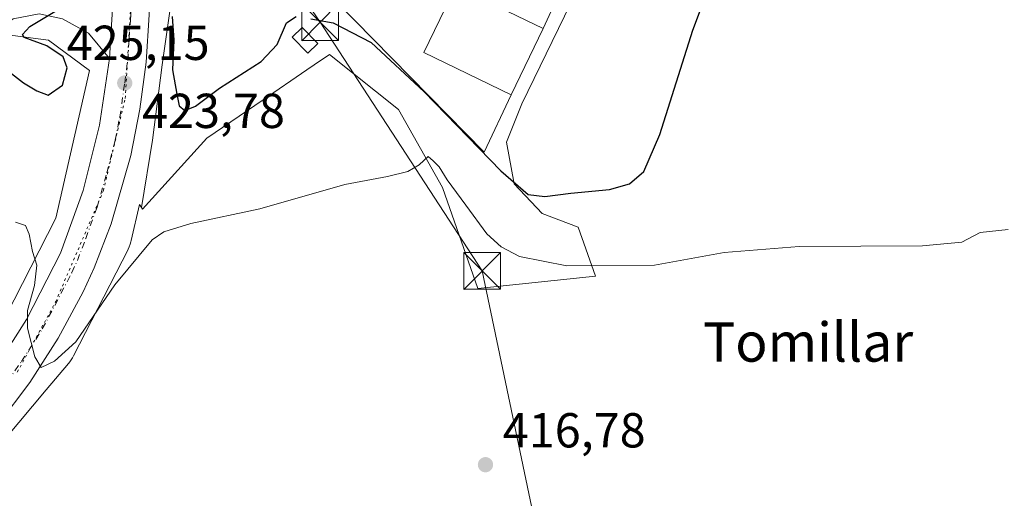
# Model space of a CAD drawing. Units: metres. Extents: x 607771 to 611252, y 4708447 to 4710815.
# Drawn here: x 609329 to 609530, y 4708592 to 4708689 of the extents above; entities that cross this region are included whole.
import ezdxf
from ezdxf.enums import TextEntityAlignment as Align

# ---------------------------------------------------------------- set-up
doc = ezdxf.new("R2010")
doc.units = ezdxf.units.M
doc.header["$MEASUREMENT"] = 0
doc.linetypes.add('DGN Style 4', pattern=[2.6384748266838614, 1.318413404963828, -0.6592067024819142, 0.001648016756204785, -0.6592067024819142])
doc.linetypes.add('DGN Style 5', pattern=[1.1536117293433497, 0.4944050268614355, -0.6592067024819142])
for name, color, linetype, lineweight in [('Agrupación de edificios CxS', 7, 'Continuous', 0), ('Arbolado forestal CxS', 92, 'Continuous', 0), ('Carretera de calzada única Cxs', 7, 'Continuous', 13), ('Carretera de calzada única eje', 7, 'DGN Style 4', 0), ('Comarca CxS', 21, 'Continuous', 0), ('Comunidad Autónoma CxS', 142, 'Continuous', 0), ('Cultivos herbáceos CxS', 92, 'Continuous', 0), ('Curva de nivel maestra', 30, 'Continuous', 30), ('Curva de nivel normal', 30, 'Continuous', 0), ('Edificación Cxs', 1, 'Continuous', 13), ('Edificación ligera Cxs', 1, 'Continuous', 0), ('Instalación deportiva CxS', 7, 'Continuous', 0), ('Municipio CxS', 4, 'Continuous', 0), ('Núcleo urbano CxS', 7, 'Continuous', 0), ('Provincia CxS', 1, 'Continuous', 0), ('Punto de cota en terreno', 7, 'Continuous', 0), ('Rótulo de punto de cota en terreno', 7, 'Continuous', 0), ('Tendido', 6, 'Continuous', 0), ('Texto cartográfico', 7, 'Continuous', 0), ('Torre de tendido puntual', 7, 'Continuous', 0), ('Vía pecuaria eje', 92, 'DGN Style 5', 0)]:
    doc.layers.add(name, color=color, linetype=linetype, lineweight=lineweight)
doc.styles.add('Style-Arial', font='txt')

# ---------------------------------------------------------------- blocks, each defined once
blk = doc.blocks.new('*U21')
at = {"layer": 'Cultivos herbáceos CxS', "color": 92, "linetype": 'Continuous', "lineweight": 0}
blk.add_polyline3d([(609320.2358999997, 4708597.2071, 418.4505999999965), (609334.2622999996, 4708613.8225, 419.5858000000007), (609338.8403000003, 4708619.244700001, 419.7440999999963), (609339.0734999999, 4708619.535300001, 419.7459999999992), (609339.3787000002, 4708619.960899999, 419.7599999999948), (609339.6552999998, 4708620.405300001, 419.7872000000062), (609339.8517000005, 4708620.766899999, 419.8175000000047), (609350.9508999997, 4708642.4989, 421.2253000000055), (609351.0012999997, 4708642.598900001, 421.2323000000034), (609351.2172999998, 4708643.0757, 421.272100000002), (609351.4017000003, 4708643.566099999, 421.3222999999998), (609351.5538999997, 4708644.0669, 421.381899999993), (609351.6268999996, 4708644.360900001, 421.4201999999932), (609353.2873000001, 4708651.650699999, 422.0353999999934), (609353.6753000002, 4708651.0679, 421.9006999999983), (609353.9145000001, 4708650.709100001, 421.8156000000017), (609367.0384999998, 4708665.229499999, 422.5924999999989), (609378.4907000001, 4708673.0485, 422.679999999993), (609387.4612999996, 4708679.176300001, 422.641499999998), (609388.9382999997, 4708680.185500001, 422.7330999999977), (609392.0242999997, 4708682.293299999, 422.9477000000043), (609406.1349, 4708671.094699999, 421.913400000005), (609415.0723000001, 4708655.1775, 420.2939000000042), (609422.3305000003, 4708634.512900001, 418.6304999999993), (609446.3454999998, 4708637.023700001, 420.2284000000073), (609442.7861000003, 4708647.0549, 424.4314000000013), (609435.4584999997, 4708649.8729, 424.3007000000071), (609429.7565000001, 4708655.922900001, 424.945000000007), (609428.1958999997, 4708664.3935, 426.5881999999983), (609431.2679000003, 4708672.2125, 426.4483000000037), (609444.9530999997, 4708700.413699999, 428.3009000000021)], dxfattribs=at)
blk = doc.blocks.new('*U29')
at = {"layer": 'Núcleo urbano CxS', "color": 7, "linetype": 'Continuous', "lineweight": 0}
for points in [[(609361.2609000001, 4708703.576099999, 426.3050999999978), (609357.9209000003, 4708680.197699999, 424.6502999999939), (609355.9167, 4708664.834899999, 423.4419000000053), (609353.6753000002, 4708651.0679, 421.9006999999983), (609353.2873000001, 4708651.650699999, 422.0353999999934), (609351.6268999996, 4708644.360900001, 421.4201999999932), (609351.5538999997, 4708644.0669, 421.381899999993), (609351.4017000003, 4708643.566099999, 421.3222999999998), (609351.2172999998, 4708643.0757, 421.272100000002), (609351.0012999997, 4708642.598900001, 421.2323000000034), (609350.9508999997, 4708642.4989, 421.2253000000055), (609339.8517000005, 4708620.766899999, 419.8175000000047), (609339.6552999998, 4708620.405300001, 419.7872000000062), (609339.3787000002, 4708619.960899999, 419.7599999999948), (609339.0734999999, 4708619.535300001, 419.7459999999992), (609338.8403000003, 4708619.244700001, 419.7440999999963), (609334.2622999996, 4708613.8225, 419.5858000000007), (609320.2358999997, 4708597.2071, 418.4505999999965)], [(609326.0208999999, 4708628.863700001, 419.5219999999972), (609336.2478999998, 4708648.8871, 421.1701999999932), (609343.1095000004, 4708679.0141, 424.1065999999992), (609334.7626999998, 4708685.218900001, 425.1061000000045), (609322.6796000004, 4708686.808900001, 425.2691999999952)]]:
    blk.add_polyline3d(points, dxfattribs=at)
blk = doc.blocks.new('5PATER')
at = {"layer": 'Arbolado forestal CxS', "linetype": 'Continuous', "lineweight": 0}
h = blk.add_hatch(color=51, dxfattribs=at)
edge = h.paths.add_edge_path()
edge.add_ellipse((0, 0), major_axis=(-0.1095731443231308, -0.1110710700762829), ratio=0.9994222409660322, start_angle=0, end_angle=360)
blk = doc.blocks.new('*U35')
at = {"layer": 'Carretera de calzada única Cxs', "color": 7, "linetype": 'Continuous', "lineweight": 13}
for points in [[(609355.2600999996, 4708690.390100001, 425.2608000000037), (609354.6401000004, 4708680.7501, 425.1621000000014), (609353.3901000004, 4708671.170100001, 424.1515999999974), (609351.5000999998, 4708661.690099999, 423.124100000001), (609347.5100999996, 4708647.7601, 422.0752000000066), (609344.0701000001, 4708638.7401, 421.3062000000064), (609341.8000999996, 4708633.860099999, 421.0319000000018), (609336.7100999998, 4708624.4101, 420.3846999999951), (609330.8901000004, 4708615.360099999, 419.7593999999954), (609324.3901000004, 4708606.8101, 419.2029000000039)], [(609327.5500999996, 4708623.9101, 419.8549999999959), (609330.2100999998, 4708628.2401, 420.1009999999952), (609337.1601, 4708641.7301, 421.1821999999956), (609341.7801000001, 4708654.5701, 422.0773999999947), (609345.1201, 4708667.890100001, 423.1771000000008), (609347.1401000004, 4708681.4801, 424.1438000000053), (609347.7301000003, 4708690.5001, 424.7684000000008)]]:
    blk.add_polyline3d(points, dxfattribs=at)
blk = doc.blocks.new('5TTEND')
at = {"layer": 'Instalación deportiva CxS', "color": 7, "linetype": 'Continuous', "lineweight": 0}
for p, q in [((-0.375, 0.3754), (0.375, -0.3746)), ((0.3720000000000001, 0.3784000000000001), (-0.3720000000000001, -0.3776))]:
    blk.add_line(p, q, dxfattribs=at)
at = {"layer": 'Instalación deportiva CxS', "color": 7, "linetype": 'Continuous', "lineweight": 0, "flags": 128}
blk.add_lwpolyline([(-0.375, -0.3746), (0.375, -0.3746), (0.375, 0.3754), (-0.375, 0.3754), (-0.3720000000000001, -0.3776)], dxfattribs=at)

msp = doc.modelspace()

# ---------------------------------------------------------------- linework, layer by layer
at = {"layer": 'Agrupación de edificios CxS', "color": 7, "linetype": 'Continuous', "lineweight": 0, "extrusion": (-0.06086464005617509, -0.1339825574707443, 0.9891128195936149), "elevation": -667551.4105333715, "flags": 128}
msp.add_lwpolyline([(-1392633.463356164, 4489791.877367041), (-1392633.463356164, 4489777.064157935)], dxfattribs=at)
at = {"layer": 'Agrupación de edificios CxS', "color": 7, "linetype": 'Continuous', "lineweight": 0, "extrusion": (0.007263131782913103, 0.01500307985040223, 0.999861067604748), "elevation": 75499.51072937995, "flags": 128}
msp.add_lwpolyline([(609416.4800044796, 4708084.781796276), (609409.9283569416, 4708071.250273269)], dxfattribs=at)
at = {"layer": 'Agrupación de edificios CxS', "color": 7, "linetype": 'Continuous', "lineweight": 0}
msp.add_polyline3d([(609429.1201, 4708674.0701, 428.593200000003), (609423.6134000003, 4708662.396500001, 426.0724999999948), (609393.4507999998, 4708693.035300001, 426.850900000005), (609400.2301000003, 4708703.420100001, 426.1858999999968), (609402.2701000003, 4708707.610099999, 426.2434999999969), (609402.2200999996, 4708709.1801, 426.3442000000068), (609400.5100999996, 4708713.790100001, 427.0384999999952), (609398.1700999998, 4708716.170100001, 427.1440000000002), (609399.8501000004, 4708720.690099999, 430.5491999999941), (609359.5500999996, 4708740.2301, 429.2225999999937), (609365.9301000005, 4708759.350099999, 432.4587000000029), (609372.5701000001, 4708780.0101, 433.0069999999978), (609404.9200999998, 4708769.600099999, 433.7292000000016), (609431.7801000001, 4708760.540100001, 434.5141000000004), (609451.1901000004, 4708753.9901, 433.312699999995), (609441.7301000003, 4708700.940099999, 430.5225000000065), (609435.6700999998, 4708687.600099999, 428.3426000000036)], close=True, dxfattribs=at)
msp.add_polyline3d([(609429.1201, 4708674.0701, 428.593200000003), (609423.6134000003, 4708662.396500001, 426.0724999999948), (609393.4507999998, 4708693.035300001, 426.850900000005), (609400.2301000003, 4708703.420100001, 426.1858999999968)], dxfattribs=at)
at = {"layer": 'Carretera de calzada única Cxs', "color": 7, "linetype": 'Continuous', "lineweight": 13, "extrusion": (0.05144424965764249, -0.07233775472225695, 0.9960525781397812), "elevation": -308845.5700437408, "flags": 128}
msp.add_lwpolyline([(3225524.777532455, 3470412.584796825), (3225519.469834389, 3470404.821619783), (3225513.761444391, 3470397.785078815)], dxfattribs=at)
msp.add_lwpolyline([(3225524.777532455, 3470412.584796825), (3225519.469834389, 3470404.821619783), (3225513.761444391, 3470397.785078815)], dxfattribs=at)
at = {"layer": 'Carretera de calzada única Cxs', "color": 7, "linetype": 'Continuous', "lineweight": 13}
for points in [[(609354.9700999996, 4708731.1601, 427.6429999999964), (609355.2600999996, 4708690.390100001, 425.2608000000037), (609354.6401000004, 4708680.7501, 425.1621000000014), (609353.3901000004, 4708671.170100001, 424.1515999999974), (609351.5000999998, 4708661.690099999, 423.124100000001), (609347.5100999996, 4708647.7601, 422.0752000000066), (609344.0701000001, 4708638.7401, 421.3062000000064), (609341.8000999996, 4708633.860099999, 421.0319000000018), (609336.7100999998, 4708624.4101, 420.3846999999951), (609330.8901000004, 4708615.360099999, 419.7593999999954), (609324.3901000004, 4708606.8101, 419.2029000000039), (609317.2600999996, 4708598.7601, 418.648000000001), (609309.5301000001, 4708591.300100001, 418.1981999999989), (609304.7500999998, 4708587.460100001, 418.2146999999969), (609303.0241, 4708586.251499999, 418.0659000000014)], [(609347.1401000004, 4708681.4801, 424.1438000000053), (609342.8677000003, 4708686.6395, 424.4992999999959), (609337.5761000002, 4708689.549900001, 424.8842000000004), (609332.8135000002, 4708690.608100001, 425.1956000000064), (609327.5219000002, 4708689.549900001, 425.5157000000036), (609321.4364999998, 4708685.316500001, 425.297000000006)], [(609298.7230000002, 4708592.5448, 417.5347000000039), (609304.6001000004, 4708597.0001, 417.9140000000043), (609315.2600999996, 4708607.720100001, 418.6153000000049), (609321.7100999998, 4708615.5801, 419.2596000000049), (609327.5500999996, 4708623.9101, 419.8549999999959), (609330.2100999998, 4708628.2401, 420.1009999999952), (609337.1601, 4708641.7301, 421.1821999999956), (609341.7801000001, 4708654.5701, 422.0773999999947), (609345.1201, 4708667.890100001, 423.1771000000008), (609347.1401000004, 4708681.4801, 424.1438000000053)]]:
    msp.add_polyline3d(points, dxfattribs=at)
msp.add_polyline3d([(609347.1401000004, 4708681.4801, 424.1438000000053), (609342.8677000003, 4708686.6395, 424.4992999999959), (609337.5761000002, 4708689.549900001, 424.8842000000004), (609332.8135000002, 4708690.608100001, 425.1956000000064), (609327.5219000002, 4708689.549900001, 425.5157000000036), (609321.4364999998, 4708685.316500001, 425.297000000006), (609325.1476999996, 4708689.952500001, 425.442200000005), (609328.8519000001, 4708695.7733, 425.5486999999994), (609336.3925000001, 4708698.286900001, 425.5529999999999), (609341.9486999996, 4708699.477499999, 425.5090999999957), (609345.7851, 4708699.874299999, 425.4815999999992), (609347.5740999999, 4708699.877699999, 425.4575000000041), (609347.7301000003, 4708690.5001, 424.7684000000008)], close=True, dxfattribs=at)
at = {"layer": 'Carretera de calzada única eje', "color": 7, "linetype": 'DGN Style 4', "lineweight": 0}
for points in [[(609351.4342999998, 4708689.4079, 424.8554000000004), (609351.5000999998, 4708690.4301, 424.9646999999969), (609351.4600999998, 4708692.790100001, 425.1931999999942), (609351.3901000004, 4708696.460100001, 425.3913999999932), (609351.3901000004, 4708697.1601, 425.4300999999978), (609351.3501000004, 4708702.7601, 425.7085999999982), (609351.1901000004, 4708723.1501, 427.0920999999944), (609351.1901000004, 4708731.2401, 427.630799999999), (609351.4200999998, 4708734.710100001, 427.9407999999967)], [(609326.3000999996, 4708615.470100001, 419.5296999999992), (609329.2100999998, 4708619.640100001, 419.8598999999958), (609332.1201, 4708624.1601, 420.1763000000064), (609333.4600999998, 4708626.3201, 420.3160999999964), (609336.0100999996, 4708631.050100001, 420.6587), (609339.4801000003, 4708637.800100001, 421.1803999999975), (609340.6201, 4708640.2301, 421.366599999994), (609342.3201000001, 4708644.7501, 421.6903000000021), (609344.6401000004, 4708651.170100001, 422.1181999999972), (609346.6401000004, 4708658.130100001, 422.5927999999985), (609348.3201000001, 4708664.790100001, 423.1211999999941), (609349.2600999996, 4708669.520099999, 423.539499999999), (609350.2801000001, 4708676.4801, 423.9251999999979), (609350.8901000004, 4708681.100099999, 424.2434000000067), (609351.1901000004, 4708685.610099999, 424.5360999999976), (609351.4342999998, 4708689.4079, 424.8554000000004)]]:
    msp.add_polyline3d(points, dxfattribs=at)
at = {"layer": 'Comarca CxS', "color": 21, "linetype": 'Continuous', "lineweight": 0}
msp.add_3dface([(611229.6200008346, 4708501.309982895), (607807.1100008087, 4708447.439982893), (607771.2800008089, 4710760.719982869), (611192.6800008359, 4710814.579982872)], dxfattribs=at)
at = {"layer": 'Comunidad Autónoma CxS', "color": 142, "linetype": 'Continuous', "lineweight": 0}
msp.add_3dface([(611229.6200008346, 4708501.309982895), (607807.1100008087, 4708447.439982893), (607771.2800008089, 4710760.719982869), (611192.6800008359, 4710814.579982872)], dxfattribs=at)
at = {"layer": 'Cultivos herbáceos CxS', "color": 92, "linetype": 'Continuous', "lineweight": 0}
for points in [[(609353.6753000002, 4708651.0679, 421.9006999999983), (609353.9145000001, 4708650.709100001, 421.8156000000017), (609367.0384999998, 4708665.229499999, 422.5924999999989), (609378.4907000001, 4708673.0485, 422.679999999993), (609387.4612999996, 4708679.176300001, 422.641499999998), (609388.9382999997, 4708680.185500001, 422.7330999999977), (609392.0242999997, 4708682.293299999, 422.9477000000043), (609406.1349, 4708671.094699999, 421.913400000005), (609415.0723000001, 4708655.1775, 420.2939000000042), (609422.3305000003, 4708634.512900001, 418.6304999999993), (609446.3454999998, 4708637.023700001, 420.2284000000073), (609442.7861000003, 4708647.0549, 424.4314000000013), (609435.4584999997, 4708649.8729, 424.3007000000071), (609429.7565000001, 4708655.922900001, 424.945000000007), (609428.1958999997, 4708664.3935, 426.5881999999983), (609431.2679000003, 4708672.2125, 426.4483000000037), (609444.9530999997, 4708700.413699999, 428.3009000000021)], [(609322.6796000004, 4708686.808900001, 425.2691999999952), (609334.7626999998, 4708685.218900001, 425.1061000000045), (609343.1095000004, 4708679.0141, 424.1065999999992), (609336.2478999998, 4708648.8871, 421.1701999999932), (609326.0208999999, 4708628.863700001, 419.5219999999972)], [(609326.0208999999, 4708628.863700001, 419.5219999999972), (609336.2478999998, 4708648.8871, 421.1701999999932), (609343.1095000004, 4708679.0141, 424.1065999999992), (609334.7626999998, 4708685.218900001, 425.1061000000045), (609322.6796000004, 4708686.808900001, 425.2691999999952)], [(609353.6753000002, 4708651.0679, 421.9006999999983), (609353.2873000001, 4708651.650699999, 422.0353999999934), (609351.6268999996, 4708644.360900001, 421.4201999999932), (609351.5538999997, 4708644.0669, 421.381899999993), (609351.4017000003, 4708643.566099999, 421.3222999999998), (609351.2172999998, 4708643.0757, 421.272100000002), (609351.0012999997, 4708642.598900001, 421.2323000000034), (609350.9508999997, 4708642.4989, 421.2253000000055), (609339.8517000005, 4708620.766899999, 419.8175000000047), (609339.6552999998, 4708620.405300001, 419.7872000000062), (609339.3787000002, 4708619.960899999, 419.7599999999948), (609339.0734999999, 4708619.535300001, 419.7459999999992), (609338.8403000003, 4708619.244700001, 419.7440999999963), (609334.2622999996, 4708613.8225, 419.5858000000007), (609320.2358999997, 4708597.2071, 418.4505999999965)]]:
    msp.add_polyline3d(points, dxfattribs=at)
at = {"layer": 'Curva de nivel maestra', "color": 30, "linetype": 'Continuous', "lineweight": 30, "elevation": 425, "flags": 128}
for points in [[(609388.2699999996, 4708689.5701), (609392.8300000001, 4708688.780099999), (609400.5199999996, 4708684.7401), (609411.4000000004, 4708674.6801), (609426.9800000006, 4708658.5801), (609432.5499999998, 4708653.700099999), (609435.9800000006, 4708653.3101), (609441.2800000003, 4708654.0101), (609449.1799999997, 4708654.720100001), (609453.2300000006, 4708655.9301), (609456.1799999997, 4708658.4101), (609459.4100000003, 4708665.950099999), (609466.1600000003, 4708687.290100001), (609472.0800000001, 4708703.030099999)], [(609324.4199999999, 4708680.5001), (609329.6100000005, 4708676.520099999), (609332.3600000005, 4708674.880100001), (609334.6699999999, 4708674.0001), (609337.5999999996, 4708676.020099999), (609338.5599999996, 4708679.610099999), (609337.75, 4708681.840100001), (609334.4100000003, 4708684.0701), (609329.7699999996, 4708685.780099999), (609329.4100000003, 4708686.390100001), (609330.8899999997, 4708688.0101), (609336.6799999997, 4708691.470100001)], [(609359.9600000001, 4708690.090100001), (609360.3300000001, 4708685.220100001), (609360.0199999996, 4708679.1501), (609360.9400000004, 4708674.220100001), (609361.3899999997, 4708671.8301), (609362.5099999999, 4708670.880100001), (609364.7100000001, 4708671.770099999), (609369.6100000005, 4708675.450099999), (609378.1100000005, 4708680.890100001), (609381.3899999997, 4708684.350099999), (609383.2800000003, 4708688.780099999), (609385.2300000006, 4708690.040100001)]]:
    msp.add_lwpolyline(points, dxfattribs=at)
at = {"layer": 'Curva de nivel normal', "color": 30, "linetype": 'Continuous', "lineweight": 0, "elevation": 420, "flags": 128}
msp.add_lwpolyline([(609530.5099999999, 4708646.590100001), (609524.79, 4708645.9901), (609521.0199999996, 4708644.020099999), (609513.0599999996, 4708643.2401), (609487.9000000004, 4708643.100099999), (609472.5999999996, 4708641.9001), (609458.3700000001, 4708639.3301), (609440.4500000002, 4708639.1501), (609430.79, 4708641.0701), (609427.0899999999, 4708643.0101), (609424.1200000001, 4708645.700099999), (609419.8600000005, 4708651.5701), (609416.0599999996, 4708656.690099999), (609414.4000000004, 4708659.360099999), (609413.2300000006, 4708660.610099999), (609412.1799999997, 4708661.450099999), (609410.3799999999, 4708659.780099999), (609408.0499999998, 4708658.390100001), (609403.9000000004, 4708657.4301), (609395.2000000002, 4708655.780099999), (609377.8200000003, 4708650.790100001), (609363.7800000003, 4708647.790100001), (609358.2800000003, 4708646.090100001), (609355.8799999999, 4708644.440099999), (609348.2599999999, 4708635.280099999), (609340.2800000003, 4708623.6801), (609335.9299999997, 4708619.6801), (609333.2000000002, 4708618.390100001), (609331.9199999999, 4708620.5601), (609330.4600000001, 4708626.4301), (609330.4400000004, 4708630.0801), (609331.8799999999, 4708635.130100001), (609332.3499999996, 4708639.300100001), (609331.4400000004, 4708642.090100001), (609330.7999999998, 4708645.620100001), (609330.0300000003, 4708647.4301), (609328.0199999996, 4708648.100099999)], dxfattribs=at)
at = {"layer": 'Edificación Cxs', "color": 1, "linetype": 'Continuous', "lineweight": 13}
msp.add_polyline3d([(609435.6700999998, 4708687.600099999, 428.3426000000036), (609429.1201, 4708674.0701, 428.593200000003), (609411.2801000001, 4708682.690099999, 428.3809999999939), (609417.8201000001, 4708696.2301, 428.0976999999984), (609435.6700999998, 4708687.600099999, 428.3426000000036)], dxfattribs=at)
msp.add_3dface([(609435.6700999998, 4708687.600099999, 428.593200000003), (609429.1201, 4708674.0701, 428.593200000003), (609411.2801000001, 4708682.690099999, 428.593200000003), (609417.8201000001, 4708696.2301, 428.593200000003)], dxfattribs=at)
at = {"layer": 'Edificación ligera Cxs', "color": 1, "linetype": 'Continuous', "lineweight": 0}
msp.add_polyline3d([(609389.6901000004, 4708684.540100001, 425.0286999999954), (609387.6201, 4708682.540100001, 424.2449999999953), (609384.4401000004, 4708685.8301, 425.3564999999944), (609386.5000999998, 4708687.8301, 426.4783000000025), (609389.6901000004, 4708684.540100001, 425.0286999999954)], dxfattribs=at)
msp.add_3dface([(609389.6901000004, 4708684.540100001, 426.4783000000025), (609387.6201, 4708682.540100001, 426.4783000000025), (609384.4401000004, 4708685.8301, 426.4783000000025), (609386.5000999998, 4708687.8301, 426.4783000000025)], dxfattribs=at)
at = {"layer": 'Municipio CxS', "color": 4, "linetype": 'Continuous', "lineweight": 0}
msp.add_3dface([(611229.6200008346, 4708501.309982895), (607807.1100008087, 4708447.439982893), (607771.2800008089, 4710760.719982869), (611192.6800008359, 4710814.579982872)], dxfattribs=at)
at = {"layer": 'Núcleo urbano CxS', "color": 7, "linetype": 'Continuous', "lineweight": 0}
for points in [[(609373.3009000003, 4708779.892700001, 430.7360000000045), (609373.2560000002, 4708779.7894, 430.728099999993), (609370.6133000003, 4708773.7115, 430.3751000000047), (609370.0844000002, 4708772.275900001, 430.2960000000021), (609365.9375, 4708761.020500001, 429.7345999999961), (609364.9091999996, 4708756.2907, 429.4548000000068), (609362.5975000003, 4708745.657299999, 429.0877000000037), (609361.9687999999, 4708739.057399999, 428.7051999999967), (609361.2613000004, 4708731.6303, 427.5050999999949), (609361.2609000001, 4708703.576099999, 426.3050999999978), (609357.9209000003, 4708680.197699999, 424.6502999999939), (609355.9167, 4708664.834899999, 423.4419000000053), (609353.6753000002, 4708651.0679, 421.9006999999983)], [(609373.3009000003, 4708779.892700001, 430.7360000000045), (609373.2560000002, 4708779.7894, 430.728099999993), (609370.6133000003, 4708773.7115, 430.3751000000047), (609370.0844000002, 4708772.275900001, 430.2960000000021), (609365.9375, 4708761.020500001, 429.7345999999961), (609364.9091999996, 4708756.2907, 429.4548000000068), (609362.5975000003, 4708745.657299999, 429.0877000000037), (609361.9687999999, 4708739.057399999, 428.7051999999967), (609361.2613000004, 4708731.6303, 427.5050999999949), (609361.2609000001, 4708703.576099999, 426.3050999999978), (609357.9209000003, 4708680.197699999, 424.6502999999939), (609355.9167, 4708664.834899999, 423.4419000000053), (609353.6753000002, 4708651.0679, 421.9006999999983)], [(609444.9530999997, 4708700.413699999, 428.3009000000021), (609431.2679000003, 4708672.2125, 426.4483000000037), (609428.1958999997, 4708664.3935, 426.5881999999983), (609429.7565000001, 4708655.922900001, 424.945000000007), (609435.4584999997, 4708649.8729, 424.3007000000071), (609442.7861000003, 4708647.0549, 424.4314000000013), (609446.3454999998, 4708637.023700001, 420.2284000000073), (609422.3305000003, 4708634.512900001, 418.6304999999993), (609415.0723000001, 4708655.1775, 420.2939000000042), (609406.1349, 4708671.094699999, 421.913400000005), (609392.0242999997, 4708682.293299999, 422.9477000000043), (609388.9382999997, 4708680.185500001, 422.7330999999977), (609387.4612999996, 4708679.176300001, 422.641499999998), (609378.4907000001, 4708673.0485, 422.679999999993), (609367.0384999998, 4708665.229499999, 422.5924999999989), (609353.9145000001, 4708650.709100001, 421.8156000000017), (609353.6753000002, 4708651.0679, 421.9006999999983), (609355.9167, 4708664.834899999, 423.4419000000053), (609357.9209000003, 4708680.197699999, 424.6502999999939), (609361.2609000001, 4708703.576099999, 426.3050999999978)], [(609353.6753000002, 4708651.0679, 421.9006999999983), (609353.9145000001, 4708650.709100001, 421.8156000000017), (609367.0384999998, 4708665.229499999, 422.5924999999989), (609378.4907000001, 4708673.0485, 422.679999999993), (609387.4612999996, 4708679.176300001, 422.641499999998), (609388.9382999997, 4708680.185500001, 422.7330999999977), (609392.0242999997, 4708682.293299999, 422.9477000000043), (609406.1349, 4708671.094699999, 421.913400000005), (609415.0723000001, 4708655.1775, 420.2939000000042), (609422.3305000003, 4708634.512900001, 418.6304999999993), (609446.3454999998, 4708637.023700001, 420.2284000000073), (609442.7861000003, 4708647.0549, 424.4314000000013), (609435.4584999997, 4708649.8729, 424.3007000000071), (609429.7565000001, 4708655.922900001, 424.945000000007), (609428.1958999997, 4708664.3935, 426.5881999999983), (609431.2679000003, 4708672.2125, 426.4483000000037), (609444.9530999997, 4708700.413699999, 428.3009000000021)], [(609326.0208999999, 4708628.863700001, 419.5219999999972), (609336.2478999998, 4708648.8871, 421.1701999999932), (609343.1095000004, 4708679.0141, 424.1065999999992), (609334.7626999998, 4708685.218900001, 425.1061000000045), (609322.6796000004, 4708686.808900001, 425.2691999999952)], [(609353.6753000002, 4708651.0679, 421.9006999999983), (609353.2873000001, 4708651.650699999, 422.0353999999934), (609351.6268999996, 4708644.360900001, 421.4201999999932), (609351.5538999997, 4708644.0669, 421.381899999993), (609351.4017000003, 4708643.566099999, 421.3222999999998), (609351.2172999998, 4708643.0757, 421.272100000002), (609351.0012999997, 4708642.598900001, 421.2323000000034), (609350.9508999997, 4708642.4989, 421.2253000000055), (609339.8517000005, 4708620.766899999, 419.8175000000047), (609339.6552999998, 4708620.405300001, 419.7872000000062), (609339.3787000002, 4708619.960899999, 419.7599999999948), (609339.0734999999, 4708619.535300001, 419.7459999999992), (609338.8403000003, 4708619.244700001, 419.7440999999963), (609334.2622999996, 4708613.8225, 419.5858000000007), (609320.2358999997, 4708597.2071, 418.4505999999965)]]:
    msp.add_polyline3d(points, dxfattribs=at)
at = {"layer": 'Provincia CxS', "color": 1, "linetype": 'Continuous', "lineweight": 0}
msp.add_3dface([(611229.6200008346, 4708501.309982895), (607807.1100008087, 4708447.439982893), (607771.2800008089, 4710760.719982869), (611192.6800008359, 4710814.579982872)], dxfattribs=at)
at = {"layer": 'Tendido', "color": 6, "linetype": 'Continuous', "lineweight": 0}
msp.add_polyline3d([(609453.7558000004, 4708492.479900001, 419.8668999999937), (609440.7383000003, 4708554.3925, 416.9667999999947), (609423.1999000004, 4708638.1325, 421.3702000000048), (609390.1268999996, 4708688.879600001, 426.9141999999993), (609334.2999999998, 4708770.300000001, 430.7410999999993)], dxfattribs=at)
at = {"layer": 'Vía pecuaria eje', "color": 92, "linetype": 'DGN Style 5', "lineweight": 0}
msp.add_polyline3d([(609328.3682000004, 4708617.4715, 419.7217999999993), (609336.1999000004, 4708631.864900001, 420.7032000000036), (609345.9364999998, 4708654.513300001, 422.3656000000047), (609350.3816000001, 4708673.351600001, 423.7813000000024), (609351.5354000004, 4708692.759, 425.1965999999957), (609351.6063000001, 4708724.049500001, 427.1506999999983), (609351.8179000001, 4708735.902799999, 428.0791999999929), (609352.6645999998, 4708747.121200001, 428.6828999999998), (609355.5942000002, 4708759.028700001, 429.4477000000043), (609359.6948999995, 4708770.718499999, 430.1040999999968), (609366.5972999996, 4708787.853, 430.9125000000058), (609371.5751, 4708798.780999999, 431.2620000000024), (609381.0733000003, 4708817.0736, 431.3190999999933), (609395.8899999997, 4708838.0286, 431.1462000000029), (609432.2558000004, 4708885.2598, 431.4946000000054), (609464.0780999997, 4708923.430400001, 432.9878000000026), (609483.5915000001, 4708948.964199999, 434.4094999999944), (609514.2407999998, 4708982.116900001, 436.5929999999935)], dxfattribs=at)

# ---------------------------------------------------------------- block references
at = {"layer": 'Carretera de calzada única Cxs', "color": 7, "linetype": 'Continuous', "lineweight": 13}
msp.add_blockref('*U35', (0, 0), dxfattribs=at)
at = {"layer": 'Cultivos herbáceos CxS', "color": 92, "linetype": 'Continuous', "lineweight": 0}
msp.add_blockref('*U21', (0, 0), dxfattribs=at)
at = {"layer": 'Núcleo urbano CxS', "color": 7, "linetype": 'Continuous', "lineweight": 0}
msp.add_blockref('*U29', (0, 0), dxfattribs=at)
at = {"layer": 'Punto de cota en terreno', "color": 7, "linetype": 'Continuous', "lineweight": 0, "xscale": 10, "yscale": 10, "zscale": 10}
for p in [(609350.2800000003, 4708676.480000001, 423.7799999999989), (609423.8700000001, 4708598.57, 416.7799999999988)]:
    msp.add_blockref('5PATER', p, dxfattribs=at)
at = {"layer": 'Torre de tendido puntual', "color": 7, "linetype": 'Continuous', "lineweight": 0, "xscale": 10, "yscale": 10, "zscale": 10}
for p in [(609390.1268999996, 4708688.879600001, 426.9141999999993), (609423.1999000004, 4708638.1325, 421.3702000000048)]:
    msp.add_blockref('5TTEND', p, dxfattribs=at)

# ---------------------------------------------------------------- texts
at = {"layer": 'Rótulo de punto de cota en terreno', "color": 7, "linetype": 'Continuous', "lineweight": 0, "style": 'Style-Arial'}
for s, p in [('425,15', (609338.4378000004, 4708681.187100001)), ('423,78', (609353.8077999996, 4708667.296499999)), ('416,78', (609427.3978000004, 4708602.097800001))]:
    msp.add_text(s, height=7.000000000000002, dxfattribs=at).set_placement(p)
at = {"layer": 'Texto cartográfico', "color": 7, "linetype": 'Continuous', "lineweight": 0, "style": 'Style-Arial'}
msp.add_text('Tomillar', height=8, dxfattribs=at).set_placement((609489.7022512199, 4708623.600149999), align=Align.MIDDLE_CENTER)

doc.saveas('drawing.dxf')
